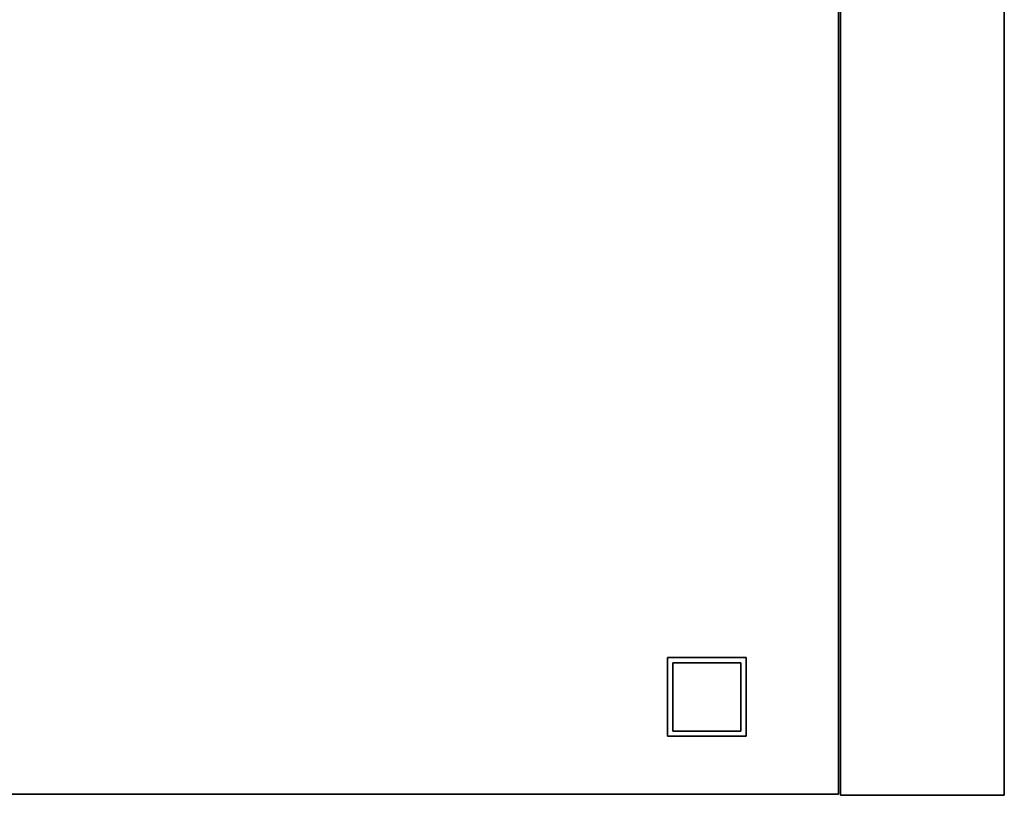
# Model space of a CAD drawing. Extents: x 167 to 8596, y -696 to 1076.
# Drawn here: x 7932 to 8533, y 41 to 514 of the extents above; entities that cross this region are included whole.
import ezdxf

# ---------------------------------------------------------------- set-up
doc = ezdxf.new("R2010")
doc.units = 0
doc.header["$MEASUREMENT"] = 0

msp = doc.modelspace()

# ---------------------------------------------------------------- linework, layer by layer
for points in [[(8432.04, 41.51, -348.45), (7136.04, 41.51, -348.45), (7136.04, 987.01, -348.45), (8432.04, 987.01, -348.45)], [(8432.04, 41.51, 348.05), (8432.04, 987.01, 348.05), (7136.04, 987.01, 348.05), (7136.04, 41.51, 348.05)], [(8432.04, 41.51, -348.45), (8432.04, 987.01, -348.45), (8432.04, 987.01, 348.05), (8432.04, 41.51, 348.05)], [(8533.29, 40.76, -348.45), (8433.29, 40.76, -348.45), (8433.29, 987.26, -348.45), (8533.29, 987.26, -348.45)], [(8533.29, 40.76, 345.55), (8533.29, 987.26, 345.55), (8433.29, 987.26, 345.55), (8433.29, 40.76, 345.55)], [(8433.29, 40.76, -348.45), (8433.29, 40.76, 345.55), (8433.29, 987.26, 345.55), (8433.29, 987.26, -348.45)], [(8533.29, 40.76, -348.45), (8533.29, 987.26, -348.45), (8533.29, 987.26, 345.55), (8533.29, 40.76, 345.55)], [(8375.79, 76.76, -550.95), (8327.79, 76.76, -550.95), (8327.79, 124.76, -550.95), (8375.79, 124.76, -550.95)], [(8375.79, 124.76, -550.95), (8327.79, 124.76, -550.95), (8327.79, 124.76, -356.95), (8375.79, 124.76, -356.95)], [(8375.79, 76.76, -356.95), (8375.79, 124.76, -356.95), (8327.79, 124.76, -356.95), (8327.79, 76.76, -356.95)], [(8327.79, 76.76, -550.95), (8327.79, 76.76, -356.95), (8327.79, 124.76, -356.95), (8327.79, 124.76, -550.95)], [(8372.54, 79.96, -550.95), (8330.99, 79.96, -550.95), (8330.99, 121.55, -550.95), (8372.54, 121.55, -550.95)], [(8372.54, 121.55, -550.95), (8330.99, 121.55, -550.95), (8330.99, 121.55, -356.95), (8372.54, 121.55, -356.95)], [(8372.54, 79.96, -356.95), (8372.54, 121.55, -356.95), (8330.99, 121.55, -356.95), (8330.99, 79.96, -356.95)], [(8330.99, 79.96, -550.95), (8330.99, 79.96, -356.95), (8330.99, 121.55, -356.95), (8330.99, 121.55, -550.95)], [(8372.54, 79.96, -550.95), (8372.54, 121.55, -550.95), (8372.54, 121.55, -356.95), (8372.54, 79.96, -356.95)], [(8375.79, 76.76, -550.95), (8375.79, 124.76, -550.95), (8375.79, 124.76, -356.95), (8375.79, 76.76, -356.95)], [(8372.54, 79.96, -550.95), (8372.54, 79.96, -356.95), (8330.99, 79.96, -356.95), (8330.99, 79.96, -550.95)], [(8375.79, 76.76, -550.95), (8375.79, 76.76, -356.95), (8327.79, 76.76, -356.95), (8327.79, 76.76, -550.95)], [(8432.04, 41.51, -348.45), (8432.04, 41.51, 348.05), (7136.04, 41.51, 348.05), (7136.04, 41.51, -348.45)], [(8533.29, 40.76, -348.45), (8533.29, 40.76, 345.55), (8433.29, 40.76, 345.55), (8433.29, 40.76, -348.45)]]:
    msp.add_3dface(points)

doc.saveas('drawing.dxf')
